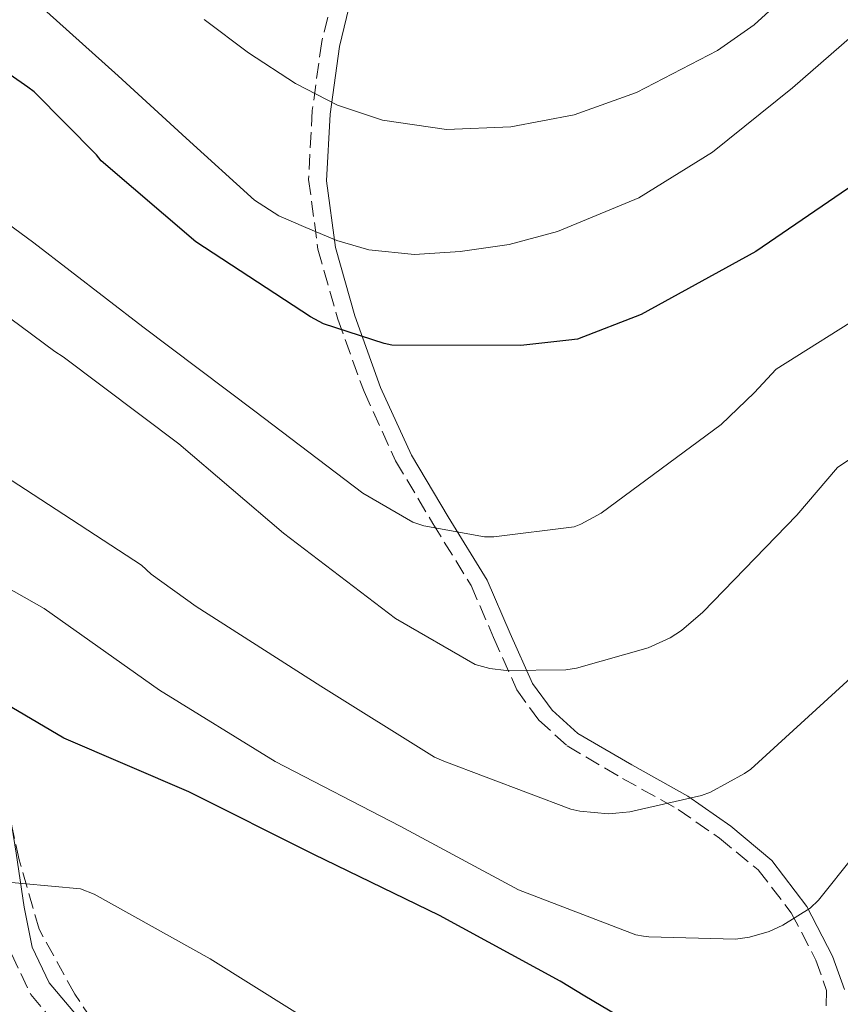
# Model space of a CAD drawing. Units: metres. Extents: x 613926 to 617393, y 4750197 to 4752568.
# Drawn here: x 616904 to 616996, y 4751969 to 4752079 of the extents above; entities that cross this region are included whole.
import ezdxf

# ---------------------------------------------------------------- set-up
doc = ezdxf.new("R2010")
doc.units = ezdxf.units.M
doc.header["$MEASUREMENT"] = 0
doc.linetypes.add('DGN Style 3', pattern=[2.435890702152634, 1.739921930109024, -0.6959687720436097])
for name, color, linetype, lineweight in [('Camino', 7, 'DGN Style 3', 0), ('Curva de nivel directora', 30, 'Continuous', 30), ('Curva de nivel intermedia', 30, 'Continuous', 0), ('Margen derecho', 7, 'Continuous', 0), ('Zona arbolada', 92, 'DGN Style 3', 0)]:
    doc.layers.add(name, color=color, linetype=linetype, lineweight=lineweight)

msp = doc.modelspace()

# ---------------------------------------------------------------- linework, layer by layer
at = {"layer": 'Camino', "color": 7, "linetype": 'DGN Style 3', "lineweight": 0}
for points in [[(616939.6700000013, 4752083.84, 640.2599999999949), (616937.8599999985, 4752076.359999999, 637.6399999999994), (616936.8000000013, 4752068.650000002, 634.4299999999931), (616936.39, 4752060.940000001, 631.3699999999955), (616937.4400000006, 4752053.140000002, 629.1600000000036), (616939.66, 4752045.320000002, 627.0200000000041), (616942.5900000003, 4752037.200000001, 624.5200000000042), (616946.1199999999, 4752029.449999999, 622.0200000000042), (616950.2999999997, 4752022.450000001, 619.8899999999994), (616954.5699999987, 4752015.500000002, 617.800000000003), (616957.0900000001, 4752009.680000002, 615.229999999996), (616959.6900000018, 4752003.850000001, 612.8099999999978), (616962.1499999983, 4752000.45, 611.9600000000064), (616965.32, 4751997.58, 611.2700000000042), (616971.5100000014, 4751993.930000001, 610.2500000000002), (616977.7299999996, 4751990.470000003, 609.2200000000013), (616982.3500000021, 4751987.250000001, 608.2100000000065), (616986.6900000006, 4751983.690000001, 606.8600000000007), (616990.3999999987, 4751978.9, 604.7200000000013), (616993.1599999992, 4751973.580000001, 602.4400000000023), (616994.3500000006, 4751970.210000004, 601.4100000000036), (616994.2499999999, 4751966.92, 600.5200000000042)], [(616876.5900000001, 4752042.890000002, 611.9799999999959), (616878.0300000017, 4752039.500000001, 610.800000000003), (616879.4899999991, 4752036.07, 609.6100000000007), (616881.7199999974, 4752031.310000001, 608.0399999999936), (616884.079999998, 4752026.630000001, 606.6699999999984), (616887.0399999995, 4752020.650000001, 605.2400000000052), (616890.0500000003, 4752014.619999999, 603.8500000000059), (616893.4299999998, 4752008.390000002, 602.2500000000002), (616896.7100000011, 4752002.310000002, 600.5200000000042), (616898.839999999, 4751996.830000001, 598.8399999999966), (616900.3200000009, 4751991.12, 597.1300000000047), (616901.260000002, 4751985.210000001, 595.4900000000052), (616902.1600000004, 4751979.100000001, 593.8699999999955), (616903.1399999994, 4751974.290000002, 592.7599999999948), (616905.3099999976, 4751969.740000002, 591.8200000000071), (616907.7500000006, 4751966.850000001, 591.179999999993), (616909.989999998, 4751964.190000001, 590.5399999999937)]]:
    msp.add_polyline3d(points, dxfattribs=at)
at = {"layer": 'Curva de nivel directora', "color": 30, "linetype": 'Continuous', "lineweight": 30, "flags": 128}
for points, elevation in [([(616997.5099999988, 4752060.449999999), (616986.4299999991, 4752052.890000002), (616973.5900000001, 4752045.820000002), (616966.4699999989, 4752043.060000001), (616965.5199999989, 4752042.960000001), (616960.1199999988, 4752042.350000001), (616945.7099999984, 4752042.410000001), (616944.839999999, 4752042.570000002), (616938.0399999997, 4752044.78), (616936.6200000002, 4752045.570000002), (616923.759999999, 4752053.960000004), (616913.1900000012, 4752063.02), (616912.6700000003, 4752063.690000001), (616905.6899999997, 4752070.730000001), (616904.9900000002, 4752071.250000002), (616892.5800000004, 4752079.890000001)], 625.0000000000001), ([(616970.9399999992, 4751967.420000001), (616967.3099999992, 4751969.58), (616964.5499999989, 4751971.25), (616951.0499999983, 4751978.600000001), (616936.9899999991, 4751985.430000001), (616922.9799999989, 4751992.439999999), (616909.0199999979, 4751998.449999999), (616900.2400000005, 4752003.580000003), (616900.0399999992, 4752003.74), (616899.2699999983, 4752003.34), (616895.9600000001, 4752001.850000001), (616894.999999999, 4752001.850000001), (616893.6899999991, 4752002.490000002), (616889.6700000003, 4752004.680000002), (616879.7399999994, 4752011.660000003), (616879.1699999993, 4752012.310000002), (616876.9199999986, 4752014.300000002), (616874.4599999998, 4752016.560000001), (616873.6799999997, 4752017.100000001), (616872.5499999988, 4752017.67)], 600.0000000000001)]:
    msp.add_lwpolyline(points, dxfattribs=dict(at, elevation=elevation))
at = {"layer": 'Curva de nivel intermedia', "color": 30, "linetype": 'Continuous', "lineweight": 0, "flags": 128}
for points, elevation in [([(616989.9699999995, 4752081.67), (616986.2300000001, 4752078.25), (616982.1300000007, 4752075.38), (616973.0800000007, 4752070.659999999), (616966.1100000012, 4752068.179999998), (616959.000000001, 4752066.819999999), (616951.8200000017, 4752066.52), (616944.6600000003, 4752067.590000001), (616939.6399999999, 4752069.269999999), (616934.9300000004, 4752071.679999999), (616929.6700000011, 4752075.119999998), (616924.6900000012, 4752078.849999999)], 635), ([(616999.1900000018, 4752078.720000001), (616990.5500000007, 4752071.210000002), (616981.5899999999, 4752063.999999999), (616973.3300000008, 4752058.88), (616964.2400000005, 4752055.109999999), (616958.8400000001, 4752053.660000001), (616953.3600000017, 4752052.869999999), (616948.240000001, 4752052.560000001), (616943.1200000001, 4752053.06), (616939.5500000005, 4752054.119999999), (616936.0800000015, 4752055.560000001), (616933.0599999996, 4752056.890000001), (616930.3200000015, 4752058.63), (616922.7000000017, 4752065.569999999), (616915.0900000011, 4752072.519999999), (616905.6500000019, 4752081.02)], 630), ([(616999.25, 4752046.369999999), (616988.690000001, 4752039.710000001), (616986.2500000002, 4752037.08), (616982.5599999998, 4752033.52), (616970.0000000005, 4752024.239999999), (616969.1199999999, 4752023.600000001), (616966.850000001, 4752022.359999999), (616966.1, 4752022.08), (616957.1100000001, 4752020.96), (616956.0799999997, 4752020.96), (616949.2800000003, 4752022.199999998), (616948.0599999998, 4752022.59), (616942.4600000008, 4752025.84), (616930.3600000017, 4752035.029999998), (616917.8300000012, 4752044.460000001), (616905.6500000019, 4752053.849999999), (616892.5400000003, 4752063.48), (616891.5999999992, 4752064.130000001), (616891.0600000005, 4752064.81), (616877.8200000015, 4752072.220000001), (616863.6600000017, 4752079.01)], 620), ([(617006.8300000017, 4752036.28), (616995.5500000007, 4752028.709999999), (616991, 4752023.380000001), (616980.4900000001, 4752012.52), (616978.1000000007, 4752010.48), (616976.8500000013, 4752009.65), (616974.4000000015, 4752008.539999999), (616966.3500000003, 4752006.259999999), (616965.1800000013, 4752006.08), (616958.5000000005, 4752006.009999999), (616956.6699999998, 4752006.220000002), (616955.0300000014, 4752006.680000001), (616946.0999999996, 4752011.82), (616933.6000000006, 4752021.359999998), (616921.8700000002, 4752031.359999998), (616908.9199999997, 4752041.079999999), (616907.9900000021, 4752041.710000002), (616895.360000001, 4752051.07)], 615.0000000000001), ([(616904.7100000008, 4752026.239999999), (616891.7900000014, 4752034.65)], 610), ([(616997.0700000006, 4752005.180000001), (616985.8600000013, 4751994.980000001), (616985.1799999995, 4751994.470000001), (616981.3500000007, 4751992.390000001), (616980.3600000005, 4751992.01), (616972.3499999996, 4751990.180000001), (616970.7800000005, 4751990.029999999), (616969.9600000002, 4751989.969999999), (616966.7500000005, 4751990.269999999), (616965.72, 4751990.499999999), (616951.5199999999, 4751995.850000001), (616950.4900000017, 4751996.310000001), (616937.7500000012, 4752004.259999999), (616923.8000000014, 4752013.159999999), (616918.77, 4752016.779999998), (616917.6900000004, 4752017.789999999), (616904.7100000008, 4752026.239999999)], 610), ([(616932.6399999994, 4751995.81), (616919.7100000011, 4752003.800000001), (616906.8000000007, 4752012.929999999), (616896.6900000009, 4752018.649999999)], 605), ([(616997.4400000017, 4751985.289999999), (616993.4299999997, 4751980.3), (616992.5199999999, 4751979.42), (616989.4700000011, 4751977.52), (616987.9199999999, 4751976.819999999), (616985.7100000015, 4751976.179999998), (616984.1600000003, 4751975.949999998), (616974.4400000017, 4751976.199999998), (616973.8600000006, 4751976.289999999), (616973, 4751976.439999999), (616959.8799999995, 4751981.480000001), (616946.6400000006, 4751988.599999999), (616932.6399999994, 4751995.81)], 605), ([(616939.1399999993, 4751965.13), (616925.3600000016, 4751973.739999999), (616912.3799999997, 4751980.970000001), (616910.8799999999, 4751981.569999999), (616901.1100000021, 4751982.49), (616900.2800000006, 4751982.470000001), (616898.8700000002, 4751982.49), (616886.9800000014, 4751988.029999999), (616886.0500000014, 4751988.630000001), (616878.8699999999, 4751987.88), (616863.9900000002, 4751983.880000001), (616863.0500000014, 4751983.57), (616855.0300000017, 4751982.400000001), (616853.8899999994, 4751982.380000001), (616838.7200000016, 4751984.969999999), (616837.51, 4751985.3), (616836.5600000002, 4751985.380000001), (616835.6400000014, 4751985.28), (616834.7899999998, 4751984.929999999), (616834.0700000002, 4751984.429999998), (616833.4300000009, 4751983.609999998), (616832.9600000015, 4751980.380000001), (616832.9700000006, 4751979.41), (616837.3800000004, 4751963.270000001)], 595)]:
    msp.add_lwpolyline(points, dxfattribs=dict(at, elevation=elevation))
at = {"layer": 'Margen derecho', "color": 7, "linetype": 'Continuous', "lineweight": 0}
for points in [[(616941.6400000004, 4752083.270000001, 640.7100000000066), (616939.839999999, 4752075.810000001, 638.1000000000058), (616938.7899999984, 4752068.240000002, 634.9499999999971), (616938.3999999972, 4752060.800000003, 632.0200000000041), (616939.3899999997, 4752053.33, 629.9400000000023), (616941.550000001, 4752045.690000001, 627.8500000000059), (616944.449999998, 4752037.680000002, 625.3800000000048), (616947.899999999, 4752030.100000001, 622.9400000000023), (616952.0199999984, 4752023.210000001, 620.8300000000019), (616956.3700000005, 4752016.100000001, 618.6999999999971), (616958.9499999997, 4752010.130000001, 616.0899999999965), (616961.4499999986, 4752004.560000001, 613.7400000000054), (616963.649999998, 4752001.550000002, 612.9600000000064), (616966.5300000014, 4751998.960000002, 612.300000000003), (616972.5399999997, 4751995.440000001, 611.279999999999), (616978.8399999985, 4751991.940000001, 610.2500000000002), (616983.6299999983, 4751988.580000001, 609.2299999999959), (616988.2199999995, 4751984.760000002, 607.8600000000007), (616992.1499999989, 4751979.609999999, 605.6499999999943), (616995.0100000021, 4751974.060000001, 603.3099999999977), (616996.3399999999, 4751970.310000001, 602.1499999999943)], [(616878.8299999974, 4752043.840000002, 611.9799999999959), (616880.2699999991, 4752040.450000001, 610.800000000003), (616881.7100000008, 4752037.060000001, 609.6100000000007), (616883.9100000003, 4752032.380000002, 608.0399999999936), (616886.2600000016, 4752027.710000004, 606.6699999999984), (616889.2199999989, 4752021.74, 605.2400000000052), (616892.2099999995, 4752015.75, 603.8500000000059), (616895.5699999989, 4752009.550000002, 602.2500000000002), (616898.9299999983, 4752003.330000001, 600.5200000000042), (616901.1599999992, 4751997.58, 598.8399999999966), (616902.6999999991, 4751991.619999999, 597.1300000000047), (616903.6700000014, 4751985.580000003, 595.4900000000052), (616904.5599999988, 4751979.52, 593.8699999999955), (616905.4699999986, 4751975.070000002, 592.7599999999948), (616907.3700000006, 4751971.070000002, 591.8200000000071), (616909.609999998, 4751968.42, 591.179999999993), (616911.85, 4751965.76, 590.5399999999937)]]:
    msp.add_polyline3d(points, dxfattribs=at)
at = {"layer": 'Zona arbolada', "color": 92, "linetype": 'DGN Style 3', "lineweight": 0}
msp.add_polyline3d([(616924.7763, 4751949.9882, 588.1033000000025), (616919.8399999999, 4751955.960000001, 588.3800000000047), (616914.8700000001, 4751962.9, 589.1600000000036), (616910.2199999997, 4751969.810000001, 591.1900000000023), (616906.2300000006, 4751977.050000001, 593.4499999999971), (616904.0099999999, 4751984.84, 595.6699999999983), (616902.2699999996, 4751992.789999999, 597.8600000000006), (616901, 4751997.09, 598.6300000000047), (616898.6799999997, 4752001.300000001, 598.820000000007), (616897.3099999996, 4752002.380000001, 598.8099999999977), (616894.7999999998, 4752002.850000001, 598.7700000000041), (616892.4100000003, 4752002.26, 598.6900000000023), (616885.8499999996, 4751998.730000001, 598.3600000000006), (616879.29, 4751995.220000001, 597.8600000000006), (616873.9199999999, 4751992.630000001, 596.5), (616873.4156999999, 4751992.404999999, 596.3574999999983)], dxfattribs=at)

doc.saveas('drawing.dxf')
